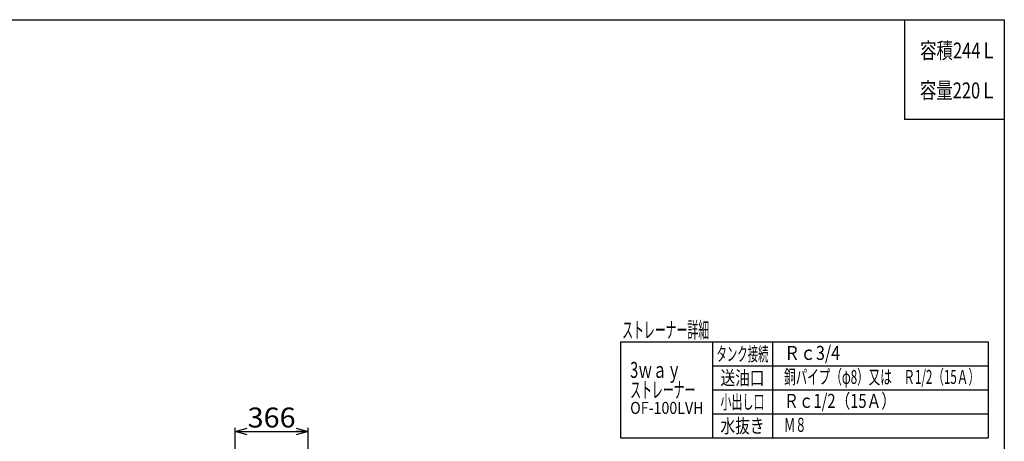
# Model space of a CAD drawing. Units: millimetres. Extents: x -3880 to 4015, y -2800 to 2778.
# Drawn here: x -983 to 3943, y 668 to 2778 of the extents above; entities that cross this region are included whole.
import ezdxf
from ezdxf.enums import TextEntityAlignment as Align

# ---------------------------------------------------------------- set-up
doc = ezdxf.new("R2010")
doc.units = ezdxf.units.MM
doc.header["$LTSCALE"] = 5
doc.layers.add('ZUWAKU', color=7, linetype='Continuous')
doc.layers.add('寸法', color=7, linetype='Continuous')
doc.styles.add('dcStyle0', font='txt.shx', dxfattribs={"width": 0.666667, "bigfont": 'bigfont'})
doc.styles.add('dcStyle1', font='ＭＳ Ｐゴシック', dxfattribs={"width": 0.881251})

# ---------------------------------------------------------------- blocks, each defined once
blk = doc.blocks.new('_OPEN30')
at = {"color": 0, "linetype": 'ByBlock', "lineweight": -2}
for p, q in [((-1, 0.267949), (0, 0)), ((0, 0), (-1, -0.267949)), ((0, 0), (-1, 0))]:
    blk.add_line(p, q, dxfattribs=at)

msp = doc.modelspace()

# ---------------------------------------------------------------- linework, layer by layer
at = {"layer": 'ZUWAKU', "color": 5, "linetype": 'Continuous', "lineweight": 25}
for p, q in [((-3880, 2778.33), (3943.33, 2778.33)), ((3943.33, 2778.33), (3943.33, -2800))]:
    msp.add_line(p, q, dxfattribs=at)
at = {"layer": 'ZUWAKU', "color": 3, "linetype": 'Continuous', "lineweight": 25}
for p in [(3443.33, 2778.33), (3943.33, 2278.33)]:
    msp.add_line(p, (3443.33, 2278.33), dxfattribs=at)
at = {"layer": 'ZUWAKU', "color": 4, "linetype": 'Continuous', "lineweight": 25}
for p, q in [((2023.33, 1165), (3863.33, 1165)), ((2023.33, 1165), (2023.33, 685)), ((2483.33, 1165), (2483.33, 685)), ((2783.33, 1165), (2783.33, 685)), ((3863.33, 1165), (3863.33, 685)), ((2483.33, 1045), (3863.33, 1045)), ((2483.33, 925), (3863.33, 925)), ((2483.33, 805), (3863.33, 805)), ((2023.33, 685), (3863.33, 685))]:
    msp.add_line(p, q, dxfattribs=at)
at = {"layer": '寸法', "color": 4, "linetype": 'Continuous', "lineweight": 25}
for p, q in [((94.22, -1.03), (94.22, 734.71)), ((94.22, 716.71), (460.22, 716.71)), ((460.22, -1.03), (460.22, 734.71))]:
    msp.add_line(p, q, dxfattribs=at)

# ---------------------------------------------------------------- block references
at = {"layer": '寸法', "color": 4, "xscale": 60.00005615230571, "yscale": 59.99978736447287}
for p, rotation in [((94.22, 716.71), 180), ((460.22, 716.71), 360)]:
    msp.add_blockref('_OPEN30', p, dxfattribs=dict(at, rotation=rotation))

# ---------------------------------------------------------------- texts
at = {"layer": 'ZUWAKU', "color": 4}
for s, height, style, width, p, p2 in [('容積244Ｌ', 80, 'dcStyle0', 0.908108, (3521.91, 2584.09), (3905.91, 2584.09)), ('容量220Ｌ', 80, 'dcStyle0', 0.908108, (3520.77, 2384.09), (3904.77, 2384.09)), ('ストレーナー詳細', 80, 'dcStyle1', 0.514956, (2031.33, 1185), (2466.53, 1185)), ('タンク接続', 70, 'dcStyle1', 0.576216, (2503.33, 1070), (2763.33, 1070)), ('Ｒｃ3/4', 70, 'dcStyle1', 0.975372, (2841.33, 1075), (3121.33, 1075)), ('3ｗａｙ', 80, 'dcStyle1', 0.937592, (2071.33, 985), (2327.33, 985)), ('銅パイプ（φ8）又は\u3000Ｒ1/2（15Ａ）', 70, 'dcStyle1', 0.695514, (2841.33, 955), (3821.33, 955)), ('送油口', 70, 'dcStyle1', 0.720508, (2523.33, 950), (2743.33, 950)), ('ストレーナー', 80, 'dcStyle1', 0.532915, (2071.33, 885), (2397.73, 885)), ('小出し口', 70, 'dcStyle1', 0.574038, (2523.33, 830), (2743.33, 830)), ('Ｒｃ1/2（15Ａ）', 70, 'dcStyle1', 0.994036, (2841.33, 835), (3401.33, 835)), ('OF-100LVH', 60, 'dcStyle1', 0.830168, (2071.33, 805), (2438.53, 805)), ('水抜き', 70, 'dcStyle1', 0.760062, (2523.33, 710), (2743.33, 710)), ('Ｍ８', 70, 'dcStyle1', 0.680561, (2841.33, 715), (2953.33, 715))]:
    msp.add_text(s, height=height, dxfattribs=dict(at, style=style, width=width)).set_placement(p, p2, align=Align.FIT)
at = {"layer": '寸法', "color": 30, "style": 'dcStyle0', "width": 0.884211}
msp.add_text('366', height=100, dxfattribs=at).set_placement((157.22, 736.71), (397.22, 736.71), align=Align.FIT)

doc.saveas('drawing.dxf')
